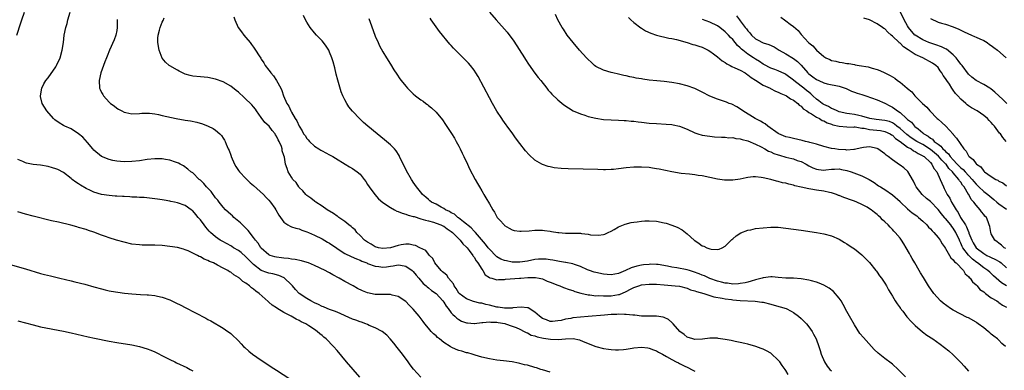
# Model space of a CAD drawing. Units: inches. Extents: x 2589000 to 2592000, y 1548000 to 1551000.
# Drawn here: x 2590427 to 2590686, y 1548591 to 1548683 of the extents above; entities that cross this region are included whole.
import ezdxf

# ---------------------------------------------------------------- set-up
doc = ezdxf.new("R2010")
doc.units = ezdxf.units.IN
doc.header["$MEASUREMENT"] = 0
doc.layers.add('LD25891548_10ft', color=113, linetype='Continuous')

msp = doc.modelspace()

# ---------------------------------------------------------------- linework, layer by layer
at = {"layer": 'LD25891548_10ft'}
for points, elevation in [([(2590426.77, 1548679), (2590427.82, 1548682.18), (2590428.08, 1548683), (2590428.74, 1548685)], 7220), ([(2590567, 1548590.22), (2590565, 1548590.84), (2590564.54, 1548591), (2590563.36, 1548591.36), (2590563, 1548591.46), (2590561, 1548592.06), (2590560.23, 1548592.23), (2590559, 1548592.58), (2590558.63, 1548592.63), (2590557, 1548592.96), (2590554.75, 1548593.25), (2590553, 1548593.44), (2590551, 1548593.77), (2590549, 1548594.23), (2590547.26, 1548594.74), (2590546.48, 1548595), (2590545.32, 1548595.32), (2590545, 1548595.38), (2590543.77, 1548595.77), (2590543, 1548595.96), (2590542.26, 1548596.26), (2590541, 1548596.83), (2590540.89, 1548596.89), (2590540.74, 1548597), (2590539, 1548598.07), (2590537.91, 1548599), (2590537.41, 1548599.41), (2590537, 1548599.81), (2590536.34, 1548600.34), (2590535.73, 1548601), (2590535, 1548601.84), (2590534.06, 1548603), (2590533.62, 1548603.62), (2590532.58, 1548605), (2590531, 1548606.85), (2590529.92, 1548607.92), (2590529, 1548608.87), (2590527, 1548610.17), (2590525.45, 1548610.55), (2590525, 1548610.68), (2590523, 1548610.72), (2590521, 1548610.73), (2590519, 1548611.12), (2590517.65, 1548611.65), (2590516.31, 1548612.31), (2590515.15, 1548613), (2590513, 1548614.14), (2590511.52, 1548615), (2590509.84, 1548615.84), (2590509, 1548616.37), (2590508.58, 1548616.58), (2590507.84, 1548617), (2590505, 1548618.32), (2590503.46, 1548619), (2590503.13, 1548619.13), (2590501.59, 1548619.59), (2590499.94, 1548619.94), (2590499, 1548620.03), (2590498.19, 1548620.19), (2590497, 1548620.27), (2590496.38, 1548620.38), (2590495, 1548620.54), (2590494.63, 1548620.63), (2590493.36, 1548621), (2590493, 1548621.15), (2590491, 1548622.88), (2590490.89, 1548623), (2590490.17, 1548624.17), (2590489.47, 1548625), (2590489, 1548625.69), (2590487.55, 1548627.55), (2590486.05, 1548629), (2590485.54, 1548629.54), (2590483.83, 1548631), (2590483.42, 1548631.42), (2590483, 1548631.75), (2590482.36, 1548632.36), (2590481.65, 1548633), (2590481, 1548633.65), (2590479.97, 1548635), (2590479.57, 1548635.57), (2590479, 1548636.16), (2590478.65, 1548636.65), (2590478.36, 1548637), (2590477.81, 1548637.81), (2590476.6, 1548639), (2590475.93, 1548639.93), (2590475, 1548640.75), (2590474.68, 1548641), (2590473, 1548642.68), (2590472.53, 1548643), (2590471.73, 1548643.73), (2590470.57, 1548644.57), (2590469.71, 1548645), (2590469.26, 1548645.26), (2590469, 1548645.37), (2590468.5, 1548645.5), (2590467, 1548646.05), (2590465.8, 1548646.2), (2590465, 1548646.38), (2590463.63, 1548646.37), (2590463, 1548646.41), (2590461, 1548646.2), (2590459, 1548645.9), (2590457, 1548645.67), (2590455, 1548645.61), (2590453, 1548645.77), (2590452, 1548646), (2590451, 1548646.2), (2590449, 1548646.99), (2590447, 1548648.65), (2590446.69, 1548649), (2590445.29, 1548650.7), (2590444.14, 1548652.14), (2590443, 1548653.01), (2590441, 1548654.27), (2590439.39, 1548655), (2590439, 1548655.2), (2590437.89, 1548655.89), (2590436.7, 1548656.7), (2590436.37, 1548657), (2590434.59, 1548659), (2590433.98, 1548659.98), (2590433.43, 1548661), (2590433, 1548662.83), (2590432.96, 1548663), (2590433.3, 1548665), (2590433.87, 1548666.14), (2590434.41, 1548667), (2590435, 1548667.75), (2590437, 1548670.62), (2590437.2, 1548671), (2590438.11, 1548673), (2590438.69, 1548675), (2590438.98, 1548677), (2590439.2, 1548679), (2590439.62, 1548681), (2590439.94, 1548682.06), (2590440.19, 1548683), (2590440.77, 1548685)], 7230), ([(2590551.06, 1548685), (2590552.76, 1548683), (2590555.71, 1548679.71), (2590557.41, 1548677.41), (2590560.27, 1548673), (2590560.53, 1548672.53), (2590561.32, 1548671.32), (2590562.97, 1548668.97), (2590563.82, 1548667.82), (2590564.51, 1548667), (2590566.14, 1548665), (2590566.5, 1548664.5), (2590567, 1548663.96), (2590567.44, 1548663.44), (2590569, 1548661.91), (2590570.6, 1548660.6), (2590571.79, 1548659.79), (2590573.07, 1548659.07), (2590575, 1548658.22), (2590576.13, 1548657.87), (2590577, 1548657.56), (2590579, 1548657.09), (2590581, 1548656.8), (2590583, 1548656.66), (2590585, 1548656.59), (2590586.48, 1548656.48), (2590587, 1548656.47), (2590588.32, 1548656.32), (2590589, 1548656.28), (2590590.13, 1548656.13), (2590591, 1548656.05), (2590593, 1548655.83), (2590595, 1548655.67), (2590597.54, 1548655.54), (2590599, 1548655.43), (2590599.38, 1548655.38), (2590601.04, 1548655.04), (2590603, 1548654.24), (2590605, 1548653.26), (2590605.79, 1548653), (2590607, 1548652.65), (2590609, 1548652.33), (2590610.21, 1548652.21), (2590612.08, 1548652.08), (2590613, 1548652.11), (2590613.97, 1548651.97), (2590615, 1548652), (2590615.78, 1548651.78), (2590617, 1548651.68), (2590617.5, 1548651.5), (2590619, 1548651.12), (2590621, 1548650.27), (2590622.47, 1548649.53), (2590623.44, 1548649), (2590624.43, 1548648.43), (2590625, 1548648.22), (2590625.84, 1548647.84), (2590627, 1548647.43), (2590627.34, 1548647.34), (2590629, 1548646.89), (2590630.53, 1548646.53), (2590631, 1548646.4), (2590631.99, 1548646.01), (2590633, 1548645.69), (2590634.3, 1548645), (2590635, 1548644.58), (2590636.06, 1548644.06), (2590637, 1548643.66), (2590637.58, 1548643.58), (2590639, 1548643.46), (2590639.52, 1548643.52), (2590641, 1548643.72), (2590641.73, 1548643.73), (2590643, 1548643.78), (2590643.63, 1548643.63), (2590645, 1548643.37), (2590646.18, 1548643), (2590647.56, 1548642.44), (2590649, 1548641.9), (2590650.88, 1548641), (2590652.17, 1548640.17), (2590653.32, 1548639.32), (2590653.83, 1548639), (2590654.59, 1548638.59), (2590655, 1548638.33), (2590657, 1548636.97), (2590659, 1548635.14), (2590659.12, 1548635), (2590661, 1548633.22), (2590662.2, 1548632.2), (2590663.38, 1548631.38), (2590663.89, 1548631), (2590665, 1548630.02), (2590666.01, 1548629), (2590666.46, 1548628.46), (2590667, 1548627.98), (2590667.44, 1548627.44), (2590667.89, 1548627), (2590669, 1548625.69), (2590669.54, 1548625), (2590670.07, 1548624.07), (2590670.86, 1548623), (2590670.9, 1548622.9), (2590671, 1548622.78), (2590672.05, 1548621), (2590672.37, 1548620.37), (2590673, 1548619.86), (2590673.32, 1548619.32), (2590673.76, 1548619), (2590675.69, 1548617), (2590676.17, 1548616.17), (2590677, 1548615.47), (2590677.19, 1548615.19), (2590677.41, 1548615), (2590678.02, 1548614.02), (2590679, 1548613.28), (2590679.27, 1548613), (2590680.01, 1548612.01), (2590681, 1548611.38), (2590681.19, 1548611.19), (2590681.51, 1548611), (2590683, 1548609.84), (2590684.47, 1548609), (2590684.77, 1548608.77), (2590685, 1548608.63), (2590685.92, 1548607.92), (2590687, 1548607.36)], 7300), ([(2590687, 1548613.02), (2590685.73, 1548613.73), (2590685, 1548614.41), (2590684.26, 1548615), (2590683.6, 1548615.6), (2590683, 1548616.2), (2590682.58, 1548616.58), (2590682.11, 1548617), (2590681, 1548617.71), (2590679.42, 1548619), (2590679.16, 1548619.16), (2590678.02, 1548620.02), (2590677.03, 1548621.03), (2590675.5, 1548623), (2590675.33, 1548623.33), (2590675, 1548624.18), (2590674.72, 1548624.72), (2590674.61, 1548625), (2590673.71, 1548627), (2590673, 1548628.18), (2590672.62, 1548628.62), (2590672.35, 1548629), (2590671, 1548630.66), (2590670.83, 1548630.83), (2590670.7, 1548631), (2590669.89, 1548631.89), (2590669, 1548633.05), (2590667, 1548635.16), (2590665.98, 1548635.98), (2590664.79, 1548637), (2590663.25, 1548639), (2590663, 1548639.55), (2590662.57, 1548640.57), (2590661.07, 1548643.07), (2590660.04, 1548644.04), (2590659, 1548644.73), (2590658.85, 1548644.85), (2590657, 1548646.12), (2590655.92, 1548647), (2590655.4, 1548647.4), (2590655, 1548647.76), (2590653.16, 1548649), (2590653, 1548649.09), (2590651, 1548649.56), (2590649.36, 1548649.36), (2590649, 1548649.33), (2590647.76, 1548649), (2590647, 1548648.84), (2590646.86, 1548648.86), (2590645, 1548648.69), (2590644.74, 1548648.74), (2590642.85, 1548648.85), (2590641.84, 1548649), (2590641, 1548649.15), (2590639, 1548649.65), (2590637, 1548650.26), (2590635.27, 1548650.73), (2590635, 1548650.82), (2590634.15, 1548651), (2590633.23, 1548651.23), (2590631, 1548651.73), (2590629.98, 1548651.98), (2590629, 1548652.24), (2590627.12, 1548653), (2590627, 1548653.06), (2590624.28, 1548655), (2590623.58, 1548655.58), (2590623, 1548655.91), (2590622.32, 1548656.32), (2590620.93, 1548657), (2590617.67, 1548659), (2590617.3, 1548659.3), (2590616.11, 1548660.11), (2590614.77, 1548660.77), (2590614.1, 1548661), (2590613.33, 1548661.33), (2590612.36, 1548661.64), (2590611, 1548662.13), (2590609, 1548662.92), (2590607, 1548663.97), (2590605, 1548664.94), (2590603, 1548665.65), (2590601, 1548666.14), (2590599, 1548666.53), (2590597, 1548666.79), (2590595.06, 1548666.94), (2590593, 1548667.15), (2590591.37, 1548667.37), (2590591, 1548667.45), (2590589.65, 1548667.65), (2590589, 1548667.82), (2590587.97, 1548667.97), (2590587, 1548668.22), (2590586.33, 1548668.33), (2590585, 1548668.65), (2590583.48, 1548669), (2590583, 1548669.12), (2590581, 1548669.74), (2590579, 1548670.75), (2590578.68, 1548671), (2590577.82, 1548671.82), (2590577, 1548672.54), (2590576.55, 1548673), (2590574.67, 1548675), (2590573.01, 1548677), (2590571.5, 1548679), (2590570.52, 1548680.52), (2590570.18, 1548681), (2590569.03, 1548683), (2590568.39, 1548684.39)], 7310), ([(2590687.08, 1548661), (2590686.06, 1548662.06), (2590684.95, 1548663), (2590683.97, 1548663.97), (2590682.85, 1548664.85), (2590682.58, 1548665), (2590681, 1548666.01), (2590679, 1548666.99), (2590677.89, 1548667.89), (2590677, 1548668.66), (2590675.31, 1548671), (2590675.17, 1548671.17), (2590675, 1548671.33), (2590674.31, 1548672.31), (2590673.76, 1548673), (2590673, 1548673.74), (2590671.23, 1548675.23), (2590671, 1548675.33), (2590669.9, 1548675.9), (2590668.42, 1548676.42), (2590666.6, 1548677), (2590665, 1548677.69), (2590663, 1548678.92), (2590662.91, 1548679), (2590661.22, 1548681), (2590661, 1548681.38), (2590660.12, 1548683), (2590659.16, 1548685)], 7370), ([(2590453.09, 1548683.09), (2590453.12, 1548681), (2590453, 1548680.22), (2590452.78, 1548679), (2590452.31, 1548677.69), (2590451.12, 1548675), (2590450.53, 1548673.47), (2590450.33, 1548673), (2590449.91, 1548671.91), (2590448.87, 1548669), (2590448.36, 1548667), (2590448.46, 1548665), (2590448.66, 1548664.66), (2590449, 1548663.91), (2590449.37, 1548663.37), (2590449.52, 1548663), (2590451, 1548661.35), (2590451.35, 1548661), (2590452.35, 1548660.35), (2590453, 1548659.74), (2590453.52, 1548659.52), (2590454.31, 1548659), (2590455, 1548658.67), (2590455.43, 1548658.57), (2590457, 1548658.29), (2590459, 1548658.36), (2590459.59, 1548658.41), (2590461, 1548658.43), (2590461.61, 1548658.39), (2590463, 1548658.22), (2590463.96, 1548658.04), (2590465, 1548657.82), (2590468.68, 1548657), (2590471, 1548656.61), (2590472.4, 1548656.4), (2590474.05, 1548656.05), (2590475.6, 1548655.6), (2590477.04, 1548655.04), (2590478.38, 1548654.38), (2590479, 1548653.94), (2590480.11, 1548653), (2590480.56, 1548652.56), (2590481, 1548651.84), (2590481.35, 1548651.35), (2590481.49, 1548651), (2590481.77, 1548650.23), (2590482.34, 1548649), (2590482.58, 1548648.58), (2590483, 1548647.37), (2590483.11, 1548647.11), (2590483.13, 1548647), (2590484.02, 1548645), (2590484.36, 1548644.36), (2590485, 1548643.37), (2590485.26, 1548643), (2590487, 1548641.2), (2590488.13, 1548640.13), (2590489, 1548639.43), (2590491.65, 1548637), (2590492.27, 1548636.27), (2590493, 1548635.53), (2590493.47, 1548635), (2590494.6, 1548633.4), (2590494.87, 1548633), (2590495.62, 1548631.62), (2590496.1, 1548631), (2590497, 1548629.76), (2590498.03, 1548629), (2590498.65, 1548628.65), (2590499, 1548628.55), (2590500.12, 1548628.12), (2590501, 1548627.96), (2590501.65, 1548627.65), (2590503, 1548627.22), (2590503.43, 1548627), (2590505, 1548626.33), (2590507, 1548625.34), (2590508.46, 1548624.46), (2590509, 1548624.17), (2590510.89, 1548622.89), (2590511.5, 1548622.5), (2590513, 1548621.52), (2590514.68, 1548620.68), (2590516.08, 1548620.08), (2590517, 1548619.75), (2590517.5, 1548619.5), (2590518.78, 1548619), (2590519, 1548618.89), (2590521, 1548618.13), (2590521.94, 1548618.06), (2590523, 1548617.93), (2590523.98, 1548618.02), (2590525, 1548618.19), (2590525.75, 1548618.25), (2590527, 1548618.52), (2590527.61, 1548618.39), (2590529, 1548618.17), (2590530.67, 1548617), (2590531, 1548616.72), (2590531.75, 1548615.75), (2590532.44, 1548615), (2590533.62, 1548613.62), (2590534.38, 1548613), (2590534.68, 1548612.68), (2590535, 1548612.43), (2590535.78, 1548611.78), (2590537, 1548610.98), (2590538.78, 1548609), (2590539, 1548608.71), (2590539.62, 1548607.62), (2590540.17, 1548607), (2590541, 1548605.89), (2590541.4, 1548605.4), (2590541.96, 1548605), (2590542.46, 1548604.46), (2590543, 1548604.09), (2590543.71, 1548603.71), (2590545, 1548603.26), (2590545.23, 1548603.23), (2590547, 1548603.11), (2590547.11, 1548603.11), (2590549, 1548603.3), (2590549.29, 1548603.29), (2590551, 1548603.47), (2590551.41, 1548603.41), (2590553, 1548603.39), (2590553.32, 1548603.32), (2590555.05, 1548603.05), (2590555.23, 1548603), (2590557, 1548602.37), (2590558.02, 1548601.98), (2590559, 1548601.57), (2590560.18, 1548601), (2590560.7, 1548600.7), (2590561, 1548600.61), (2590562.03, 1548600.03), (2590563, 1548599.78), (2590563.55, 1548599.55), (2590565.2, 1548599.2), (2590567.09, 1548598.91), (2590569.14, 1548598.86), (2590571.07, 1548599.07), (2590573.08, 1548599.08), (2590574.73, 1548598.73), (2590575.7, 1548598.3), (2590579, 1548597.02), (2590581, 1548596.53), (2590582.3, 1548596.3), (2590583, 1548596.23), (2590584.16, 1548596.16), (2590585, 1548596.13), (2590586.25, 1548596.25), (2590587, 1548596.3), (2590588.6, 1548596.6), (2590589, 1548596.66), (2590591, 1548596.85), (2590592.65, 1548596.65), (2590593, 1548596.6), (2590594.16, 1548596.16), (2590595, 1548595.83), (2590595.5, 1548595.5), (2590596.51, 1548595), (2590597.58, 1548594.42), (2590599, 1548593.57), (2590600.16, 1548593), (2590600.71, 1548592.71), (2590601, 1548592.58), (2590602.03, 1548592.03), (2590603.4, 1548591.4), (2590604.2, 1548591), (2590605, 1548590.56)], 7240), ([(2590629.61, 1548589.61), (2590629, 1548590.74), (2590628.83, 1548591), (2590628.02, 1548592.02), (2590627.36, 1548593), (2590627, 1548593.45), (2590625.15, 1548595.15), (2590625, 1548595.26), (2590623.89, 1548595.89), (2590623, 1548596.32), (2590622.52, 1548596.52), (2590621.05, 1548597.05), (2590619, 1548597.6), (2590618.23, 1548597.77), (2590617, 1548598.05), (2590615.68, 1548598.32), (2590614.58, 1548598.58), (2590613, 1548598.88), (2590611.16, 1548599.16), (2590611, 1548599.18), (2590609, 1548599.21), (2590607.03, 1548598.97), (2590605, 1548598.88), (2590604.49, 1548599), (2590603, 1548599.5), (2590602.2, 1548600.2), (2590601.09, 1548601), (2590599.34, 1548603), (2590599.19, 1548603.19), (2590599, 1548603.34), (2590598.11, 1548604.11), (2590597, 1548604.61), (2590596.72, 1548604.72), (2590594.99, 1548604.99), (2590591, 1548605.01), (2590589.23, 1548605.23), (2590588.77, 1548605.23), (2590587, 1548605.47), (2590586.58, 1548605.42), (2590585, 1548605.51), (2590584.55, 1548605.45), (2590583, 1548605.41), (2590581.28, 1548605.28), (2590577, 1548604.87), (2590575, 1548604.72), (2590573, 1548604.52), (2590572.4, 1548604.4), (2590571, 1548604.17), (2590569.87, 1548603.87), (2590569, 1548603.74), (2590567.61, 1548603.61), (2590567, 1548603.63), (2590565.99, 1548603.99), (2590565, 1548604.39), (2590564.16, 1548605), (2590563, 1548606.03), (2590561.17, 1548607.17), (2590561, 1548607.21), (2590559.4, 1548607.4), (2590557.17, 1548607.17), (2590557, 1548607.13), (2590555.11, 1548607.11), (2590555, 1548607.1), (2590553.36, 1548607.36), (2590553, 1548607.38), (2590551, 1548607.86), (2590550.05, 1548608.05), (2590549, 1548608.39), (2590548.46, 1548608.46), (2590546.87, 1548608.87), (2590545, 1548609.53), (2590543.07, 1548611), (2590543, 1548611.09), (2590542.28, 1548612.28), (2590541.74, 1548613), (2590541.54, 1548613.54), (2590540.26, 1548615), (2590539.79, 1548615.79), (2590539, 1548616.41), (2590538.71, 1548616.71), (2590538.31, 1548617), (2590536.71, 1548619), (2590536.18, 1548620.18), (2590535.3, 1548621), (2590535, 1548621.32), (2590534.28, 1548622.28), (2590532.74, 1548623), (2590531.61, 1548623.61), (2590531, 1548623.69), (2590529.94, 1548623.94), (2590529, 1548623.92), (2590527.77, 1548623.77), (2590527, 1548623.63), (2590525, 1548622.99), (2590523, 1548622.77), (2590521.83, 1548623), (2590521, 1548623.25), (2590519.94, 1548623.94), (2590519, 1548624.45), (2590518.19, 1548625), (2590517, 1548626.21), (2590516.17, 1548627), (2590515.68, 1548627.68), (2590515, 1548628.23), (2590514.62, 1548628.62), (2590514.07, 1548629), (2590513, 1548629.9), (2590511.41, 1548631), (2590511.19, 1548631.19), (2590511, 1548631.29), (2590510.05, 1548632.05), (2590509, 1548632.59), (2590508.76, 1548632.76), (2590508.36, 1548633), (2590507, 1548633.92), (2590505.33, 1548635), (2590505.15, 1548635.15), (2590505, 1548635.24), (2590504.06, 1548636.06), (2590503, 1548636.76), (2590502.71, 1548637), (2590501.95, 1548637.95), (2590501, 1548638.85), (2590500.87, 1548639), (2590500.16, 1548640.16), (2590499.35, 1548641), (2590499, 1548641.59), (2590498.1, 1548643), (2590497.83, 1548643.83), (2590497.43, 1548645), (2590497.14, 1548646.86), (2590497.09, 1548647), (2590497.05, 1548647.05), (2590497, 1548647.29), (2590496.54, 1548648.54), (2590496.52, 1548649), (2590496.32, 1548649.68), (2590495.72, 1548651), (2590495.43, 1548651.43), (2590495, 1548652.4), (2590494.76, 1548652.76), (2590494.67, 1548653), (2590493.88, 1548653.88), (2590493.08, 1548655), (2590491.98, 1548655.98), (2590491, 1548657.27), (2590489.78, 1548659), (2590489.49, 1548659.49), (2590489, 1548660.12), (2590488.58, 1548660.58), (2590488.19, 1548661), (2590487, 1548662.14), (2590486.52, 1548662.52), (2590485, 1548663.95), (2590484.4, 1548664.4), (2590483, 1548665.53), (2590481, 1548666.66), (2590479, 1548667.41), (2590477, 1548667.8), (2590475, 1548667.97), (2590473, 1548668.19), (2590472.35, 1548668.35), (2590471, 1548668.73), (2590470.8, 1548668.8), (2590470.35, 1548669), (2590469.46, 1548669.46), (2590469, 1548669.72), (2590467, 1548670.88), (2590466.82, 1548671), (2590465.83, 1548671.83), (2590464.93, 1548672.93), (2590464.15, 1548675), (2590463.86, 1548677), (2590463.86, 1548678.14), (2590463.93, 1548679), (2590464.28, 1548680.28), (2590464.42, 1548681), (2590465, 1548682.34), (2590465.21, 1548682.79), (2590465.52, 1548683.52)], 7250), ([(2590483.82, 1548683.82), (2590484.04, 1548683), (2590484.98, 1548680.98), (2590485.8, 1548679.8), (2590486.41, 1548679), (2590487, 1548678.31), (2590488.07, 1548677), (2590488.48, 1548676.48), (2590489, 1548675.76), (2590489.54, 1548675), (2590490.45, 1548673.55), (2590490.89, 1548672.89), (2590491, 1548672.68), (2590491.66, 1548671.66), (2590492.06, 1548671), (2590493, 1548669.71), (2590493.32, 1548669.32), (2590493.56, 1548669), (2590494.27, 1548668.27), (2590495.05, 1548667.05), (2590496.14, 1548665), (2590496.42, 1548664.42), (2590496.9, 1548663), (2590497.78, 1548661), (2590498.27, 1548660.27), (2590498.82, 1548659), (2590499, 1548658.71), (2590499.94, 1548657), (2590500.41, 1548656.41), (2590500.96, 1548655), (2590501.81, 1548653.81), (2590502.16, 1548653), (2590502.53, 1548652.53), (2590503, 1548651.78), (2590503.38, 1548651.38), (2590503.67, 1548651), (2590505, 1548649.75), (2590506.18, 1548649), (2590506.7, 1548648.7), (2590507, 1548648.49), (2590508.01, 1548648.01), (2590509, 1548647.48), (2590509.82, 1548647), (2590510.53, 1548646.54), (2590513.11, 1548645), (2590514.26, 1548644.26), (2590515, 1548643.84), (2590516.27, 1548643), (2590517, 1548642.35), (2590518.1, 1548641), (2590518.48, 1548640.48), (2590519, 1548639.69), (2590519.36, 1548639), (2590520.87, 1548637), (2590521.89, 1548635.89), (2590523, 1548634.93), (2590525, 1548633.56), (2590526.09, 1548633), (2590526.66, 1548632.66), (2590527, 1548632.58), (2590528.07, 1548632.07), (2590529, 1548631.87), (2590529.61, 1548631.61), (2590531, 1548631.26), (2590531.19, 1548631.19), (2590533, 1548630.63), (2590534.23, 1548630.23), (2590535, 1548630.06), (2590536.29, 1548629.71), (2590537, 1548629.5), (2590538.28, 1548629), (2590538.75, 1548628.75), (2590539, 1548628.65), (2590539.95, 1548627.95), (2590541, 1548627.25), (2590541.3, 1548627), (2590543.36, 1548625), (2590544.07, 1548624.07), (2590545, 1548623.17), (2590545.15, 1548623), (2590545.72, 1548622.28), (2590546.7, 1548621), (2590546.79, 1548620.79), (2590547, 1548620.54), (2590547.54, 1548619.54), (2590548.01, 1548619), (2590549, 1548617.36), (2590549.31, 1548617), (2590549.89, 1548615.89), (2590551, 1548615.2), (2590551.11, 1548615.12), (2590551.7, 1548615), (2590553, 1548614.52), (2590553.38, 1548614.62), (2590555, 1548614.64), (2590555.26, 1548614.74), (2590558.97, 1548614.97), (2590559.24, 1548615), (2590561.14, 1548615.14), (2590563, 1548615.19), (2590563.17, 1548615.17), (2590564.13, 1548615), (2590565, 1548614.79), (2590566.22, 1548614.22), (2590567, 1548613.97), (2590569, 1548613.18), (2590569.53, 1548613), (2590570.54, 1548612.54), (2590572.02, 1548612.02), (2590573, 1548611.73), (2590573.52, 1548611.52), (2590575.07, 1548611.07), (2590577, 1548610.59), (2590577.41, 1548610.59), (2590579, 1548610.38), (2590579.59, 1548610.41), (2590581, 1548610.33), (2590581.63, 1548610.37), (2590583, 1548610.36), (2590585, 1548610.67), (2590585.27, 1548610.73), (2590587, 1548611.48), (2590588.09, 1548612.09), (2590589, 1548612.56), (2590590.28, 1548613), (2590591, 1548613.21), (2590593, 1548613.42), (2590595, 1548613.44), (2590597, 1548613.27), (2590599.87, 1548613), (2590601, 1548612.85), (2590603, 1548612.35), (2590603.94, 1548611.94), (2590605, 1548611.67), (2590605.46, 1548611.46), (2590607.45, 1548611), (2590609, 1548610.48), (2590610.08, 1548610.08), (2590612.26, 1548609.74), (2590613, 1548609.54), (2590614.65, 1548609.35), (2590615, 1548609.29), (2590617, 1548609.12), (2590620.91, 1548608.91), (2590622.7, 1548608.7), (2590623, 1548608.65), (2590625, 1548608.19), (2590625.91, 1548607.91), (2590627.49, 1548607.49), (2590629.02, 1548607.02), (2590630.34, 1548606.34), (2590631, 1548605.95), (2590632.33, 1548605), (2590633, 1548604.38), (2590634.39, 1548603), (2590635, 1548602.23), (2590635.87, 1548601), (2590636.28, 1548600.28), (2590636.95, 1548599), (2590637.66, 1548597), (2590637.97, 1548595.97), (2590638.29, 1548595), (2590639.14, 1548593), (2590639.86, 1548591.86), (2590640.55, 1548591), (2590641, 1548590.58)], 7260), ([(2590660.43, 1548589), (2590658.49, 1548591), (2590657, 1548592.34), (2590656.63, 1548592.63), (2590655, 1548593.83), (2590653.22, 1548595.22), (2590652.22, 1548596.22), (2590651.49, 1548597), (2590649.36, 1548599.36), (2590648.46, 1548600.46), (2590647, 1548602.72), (2590645.68, 1548605), (2590645, 1548606.22), (2590644.06, 1548608.06), (2590643.5, 1548609), (2590643, 1548609.71), (2590641.48, 1548611.48), (2590640.36, 1548612.36), (2590639, 1548613.17), (2590637.72, 1548613.71), (2590637, 1548613.96), (2590635.72, 1548614.28), (2590635, 1548614.48), (2590633, 1548614.83), (2590630.99, 1548614.99), (2590629, 1548615.03), (2590627, 1548615.18), (2590625.34, 1548615.34), (2590625, 1548615.34), (2590623, 1548615.11), (2590622.73, 1548615), (2590621, 1548614.57), (2590619.82, 1548614.18), (2590619, 1548613.99), (2590618.24, 1548613.76), (2590617, 1548613.57), (2590616.51, 1548613.49), (2590615, 1548613.46), (2590613.67, 1548613.67), (2590613, 1548613.7), (2590612.08, 1548613.92), (2590611, 1548614.22), (2590609, 1548614.91), (2590608.77, 1548615), (2590607.58, 1548615.58), (2590607, 1548615.81), (2590606.18, 1548616.18), (2590604.71, 1548616.71), (2590603.62, 1548617), (2590603, 1548617.2), (2590600.32, 1548617.68), (2590599, 1548617.86), (2590597.87, 1548618.13), (2590595.44, 1548618.56), (2590595, 1548618.62), (2590593.35, 1548618.65), (2590593, 1548618.64), (2590591.52, 1548618.48), (2590591, 1548618.4), (2590589.82, 1548618.18), (2590588.27, 1548617.73), (2590586.8, 1548617), (2590585, 1548616.23), (2590584.03, 1548616.03), (2590583, 1548615.84), (2590581.95, 1548615.95), (2590581, 1548616.03), (2590579, 1548616.46), (2590578.6, 1548616.6), (2590577.3, 1548617), (2590576.8, 1548617.2), (2590575, 1548618.05), (2590573.42, 1548618.58), (2590573, 1548618.75), (2590571.11, 1548619.11), (2590571, 1548619.12), (2590569.41, 1548619.41), (2590569, 1548619.43), (2590567.73, 1548619.73), (2590567, 1548619.8), (2590565.98, 1548619.98), (2590565, 1548620.01), (2590563.97, 1548619.97), (2590563, 1548619.87), (2590561, 1548619.48), (2590559, 1548619.2), (2590557, 1548619.25), (2590555.52, 1548619.52), (2590555, 1548619.64), (2590554.01, 1548620.01), (2590553, 1548620.59), (2590552.76, 1548620.76), (2590551, 1548622.65), (2590550.72, 1548623), (2590549.99, 1548623.99), (2590547.36, 1548627), (2590547.21, 1548627.21), (2590547, 1548627.38), (2590546.22, 1548628.22), (2590544.17, 1548629.83), (2590542.88, 1548630.88), (2590542.68, 1548631), (2590541.81, 1548631.81), (2590541, 1548632.23), (2590540.54, 1548632.54), (2590539.45, 1548633), (2590539, 1548633.32), (2590538.3, 1548633.7), (2590537, 1548634.44), (2590535.79, 1548635), (2590535.39, 1548635.39), (2590535, 1548635.71), (2590534.33, 1548636.33), (2590533.4, 1548637), (2590533.24, 1548637.24), (2590531.85, 1548639), (2590531, 1548640.3), (2590530.74, 1548640.73), (2590530.55, 1548641), (2590529.24, 1548643.24), (2590527.4, 1548647), (2590527.25, 1548647.25), (2590526.47, 1548648.47), (2590526.02, 1548649), (2590525, 1548650.05), (2590523.96, 1548651), (2590523.45, 1548651.45), (2590521.51, 1548653), (2590519.09, 1548655), (2590517.95, 1548655.95), (2590516.91, 1548656.91), (2590515, 1548658.91), (2590514.09, 1548660.09), (2590513.52, 1548661), (2590513, 1548661.95), (2590512.5, 1548663), (2590512.05, 1548664.05), (2590511.12, 1548667.12), (2590510.7, 1548668.7), (2590510.33, 1548670.33), (2590509.94, 1548671.94), (2590509.62, 1548673), (2590509, 1548674.52), (2590508.77, 1548675), (2590508.09, 1548676.09), (2590507.38, 1548677), (2590507, 1548677.43), (2590505.54, 1548679), (2590505, 1548679.61), (2590503.89, 1548681), (2590503, 1548682.4), (2590502.64, 1548683), (2590502.11, 1548684.11)], 7270), ([(2590519.34, 1548683.34), (2590519.66, 1548682.34), (2590520.87, 1548679), (2590521, 1548678.65), (2590521.74, 1548677), (2590522.14, 1548676.14), (2590523, 1548674.56), (2590523.94, 1548673), (2590525, 1548671.29), (2590525.86, 1548669.86), (2590526.65, 1548668.65), (2590527.48, 1548667.48), (2590527.84, 1548667), (2590529, 1548665.55), (2590529.5, 1548665), (2590530.23, 1548664.23), (2590531, 1548663.5), (2590531.61, 1548663), (2590533, 1548661.95), (2590533.57, 1548661.57), (2590534.3, 1548661), (2590534.71, 1548660.71), (2590535, 1548660.47), (2590535.83, 1548659.83), (2590537, 1548658.67), (2590538.66, 1548656.66), (2590539.48, 1548655.48), (2590541.08, 1548653.08), (2590541.83, 1548651.83), (2590542.31, 1548651), (2590543, 1548649.73), (2590543.36, 1548649), (2590543.86, 1548647.86), (2590544.31, 1548647), (2590545.26, 1548645), (2590545.8, 1548643.8), (2590547.28, 1548641), (2590547.91, 1548639.91), (2590548.41, 1548639), (2590549, 1548637.99), (2590549.38, 1548637.38), (2590549.58, 1548637), (2590550.12, 1548636.12), (2590551, 1548634.52), (2590551.9, 1548633), (2590552.35, 1548632.35), (2590553, 1548631.12), (2590553.09, 1548631), (2590553.73, 1548630.27), (2590554.86, 1548629), (2590555, 1548628.86), (2590556.18, 1548628.18), (2590557, 1548627.72), (2590557.57, 1548627.57), (2590559, 1548627.34), (2590559.33, 1548627.33), (2590561.45, 1548627.45), (2590563, 1548627.63), (2590563.6, 1548627.6), (2590565, 1548627.65), (2590565.55, 1548627.55), (2590567, 1548627.39), (2590567.32, 1548627.32), (2590569, 1548627.03), (2590569.29, 1548627), (2590571, 1548626.88), (2590573, 1548626.87), (2590575, 1548626.8), (2590575.26, 1548626.74), (2590577, 1548626.56), (2590577.57, 1548626.44), (2590579.7, 1548626.3), (2590581, 1548626.51), (2590581.39, 1548626.61), (2590582.27, 1548627), (2590583, 1548627.38), (2590583.85, 1548627.85), (2590585, 1548628.53), (2590586.75, 1548629.25), (2590588.34, 1548629.66), (2590589, 1548629.77), (2590589.86, 1548629.86), (2590591, 1548630.03), (2590591.92, 1548630.08), (2590593, 1548630.12), (2590595, 1548629.98), (2590597, 1548629.6), (2590597.47, 1548629.47), (2590598.99, 1548628.99), (2590600.41, 1548628.42), (2590601.7, 1548627.7), (2590603, 1548626.69), (2590604.83, 1548625), (2590605, 1548624.87), (2590606.15, 1548624.15), (2590607, 1548623.54), (2590607.41, 1548623.41), (2590608.23, 1548623), (2590609, 1548622.72), (2590609.38, 1548622.62), (2590611, 1548622.51), (2590611.41, 1548622.59), (2590612.19, 1548623), (2590613, 1548623.46), (2590614.78, 1548625.22), (2590615, 1548625.39), (2590615.87, 1548626.13), (2590617.1, 1548626.9), (2590619, 1548627.61), (2590619.76, 1548627.76), (2590621, 1548628.03), (2590623, 1548628.28), (2590625, 1548628.42), (2590627, 1548628.39), (2590629, 1548628.2), (2590631, 1548627.91), (2590633, 1548627.6), (2590637, 1548627.02), (2590639, 1548626.68), (2590641, 1548626.13), (2590643, 1548625.25), (2590644.4, 1548624.4), (2590645, 1548624.07), (2590645.63, 1548623.63), (2590646.61, 1548623), (2590647, 1548622.71), (2590649, 1548621.15), (2590649.17, 1548621), (2590650.05, 1548620.05), (2590651, 1548619.11), (2590652.68, 1548617), (2590652.81, 1548616.81), (2590653, 1548616.58), (2590653.62, 1548615.62), (2590654.14, 1548615), (2590654.45, 1548614.45), (2590655, 1548613.7), (2590655.42, 1548613), (2590655.95, 1548611.95), (2590656.57, 1548611), (2590657, 1548610.3), (2590657.74, 1548609), (2590658.21, 1548608.21), (2590659, 1548607.19), (2590659.07, 1548607.07), (2590659.7, 1548606.3), (2590660.83, 1548604.83), (2590661, 1548604.66), (2590661.73, 1548603.73), (2590662.57, 1548603), (2590663, 1548602.57), (2590664.91, 1548600.91), (2590666.02, 1548600.02), (2590667.6, 1548599), (2590669.6, 1548597.6), (2590670.73, 1548596.73), (2590671.83, 1548595.83), (2590673, 1548594.78), (2590675, 1548592.79), (2590675.87, 1548591.87), (2590677, 1548590.5)], 7280), ([(2590686.71, 1548597), (2590685.81, 1548597.81), (2590685, 1548598.69), (2590684.67, 1548599), (2590683.69, 1548599.69), (2590683, 1548600.29), (2590682.58, 1548600.58), (2590682.17, 1548601), (2590681, 1548601.92), (2590679.58, 1548603), (2590679.24, 1548603.24), (2590679, 1548603.38), (2590677, 1548604.52), (2590676.67, 1548604.67), (2590673, 1548606.55), (2590672.24, 1548607), (2590670.39, 1548608.39), (2590669.67, 1548609), (2590667.91, 1548611), (2590666.53, 1548613), (2590665.14, 1548615.14), (2590664.41, 1548616.41), (2590664.04, 1548617), (2590662.93, 1548619), (2590662.18, 1548620.18), (2590661.79, 1548621), (2590661.48, 1548621.48), (2590660.65, 1548623), (2590660, 1548624), (2590659.38, 1548625), (2590659, 1548625.5), (2590657.75, 1548627), (2590657.37, 1548627.37), (2590657, 1548627.8), (2590656.38, 1548628.38), (2590655.86, 1548629), (2590655, 1548629.83), (2590654.37, 1548630.37), (2590653.86, 1548631), (2590653.37, 1548631.37), (2590653, 1548631.73), (2590652.25, 1548632.25), (2590651.44, 1548633), (2590651, 1548633.28), (2590650.35, 1548633.65), (2590649, 1548634.36), (2590647.67, 1548635), (2590647, 1548635.27), (2590645.69, 1548635.69), (2590645, 1548635.96), (2590644.22, 1548636.22), (2590643, 1548636.73), (2590642.8, 1548636.8), (2590642.31, 1548637), (2590641, 1548637.44), (2590640.47, 1548637.53), (2590639, 1548637.86), (2590637, 1548638.16), (2590635.56, 1548638.44), (2590635, 1548638.5), (2590633.03, 1548638.97), (2590631.33, 1548639.33), (2590631, 1548639.47), (2590629.73, 1548639.73), (2590629, 1548639.97), (2590628.13, 1548640.13), (2590627, 1548640.44), (2590626.53, 1548640.53), (2590625, 1548640.94), (2590623, 1548641.42), (2590622.48, 1548641.52), (2590621, 1548641.68), (2590620.34, 1548641.66), (2590619, 1548641.51), (2590618.56, 1548641.44), (2590617, 1548641.09), (2590615, 1548640.82), (2590614.81, 1548640.81), (2590612.83, 1548640.83), (2590611, 1548641.07), (2590609, 1548641.47), (2590607, 1548641.89), (2590605.95, 1548642.05), (2590605, 1548642.2), (2590603.67, 1548642.33), (2590601.41, 1548642.59), (2590599.03, 1548642.97), (2590595.66, 1548643.66), (2590595, 1548643.8), (2590593.95, 1548643.95), (2590593, 1548644.11), (2590591, 1548644.25), (2590589, 1548644.2), (2590587, 1548644), (2590585, 1548643.75), (2590583.62, 1548643.62), (2590583, 1548643.58), (2590581.54, 1548643.54), (2590581, 1548643.54), (2590579.57, 1548643.57), (2590575.69, 1548643.69), (2590571.77, 1548643.77), (2590569.86, 1548643.86), (2590568.07, 1548644.07), (2590567, 1548644.28), (2590566.43, 1548644.43), (2590565, 1548644.91), (2590564.81, 1548645), (2590563, 1548646.1), (2590561.45, 1548647.45), (2590560.53, 1548648.53), (2590559, 1548650.46), (2590557.91, 1548651.91), (2590557.15, 1548653), (2590555.69, 1548655), (2590555.39, 1548655.39), (2590554.55, 1548656.55), (2590554.27, 1548657), (2590553, 1548658.92), (2590551.79, 1548661), (2590551, 1548662.43), (2590548.06, 1548668.06), (2590547.49, 1548669), (2590547, 1548669.75), (2590546.03, 1548671), (2590545.55, 1548671.55), (2590545, 1548672.14), (2590542.11, 1548675), (2590541.56, 1548675.56), (2590541, 1548676.22), (2590540.62, 1548676.62), (2590537.88, 1548679.88), (2590537, 1548681.11), (2590535.69, 1548683), (2590535.42, 1548683.42)], 7290), ([(2590587.58, 1548683.58), (2590588.19, 1548683), (2590589, 1548682.32), (2590590.85, 1548680.85), (2590591, 1548680.77), (2590592.07, 1548680.07), (2590593.44, 1548679.44), (2590595, 1548678.92), (2590598.17, 1548678.17), (2590599, 1548678.05), (2590600.21, 1548677.79), (2590602.99, 1548677.01), (2590604.51, 1548676.51), (2590605, 1548676.4), (2590606.05, 1548676.05), (2590607, 1548675.76), (2590608.52, 1548675), (2590609, 1548674.74), (2590609.98, 1548674.02), (2590611, 1548673.23), (2590612.2, 1548672.2), (2590613, 1548671.76), (2590613.45, 1548671.45), (2590614.34, 1548671), (2590614.74, 1548670.74), (2590615.6, 1548670.4), (2590617, 1548669.73), (2590618.28, 1548669), (2590618.7, 1548668.7), (2590619, 1548668.56), (2590619.84, 1548667.84), (2590621, 1548667.12), (2590623, 1548665.83), (2590624.81, 1548665), (2590624.92, 1548664.92), (2590626.25, 1548664.25), (2590627, 1548663.96), (2590627.62, 1548663.62), (2590629, 1548663.1), (2590629.18, 1548663), (2590630.19, 1548662.19), (2590631, 1548661.82), (2590632.14, 1548661), (2590632.52, 1548660.52), (2590633, 1548660.25), (2590633.55, 1548659.55), (2590634.51, 1548659), (2590635, 1548658.64), (2590635.75, 1548658.25), (2590637, 1548657.41), (2590637.84, 1548657), (2590638.53, 1548656.53), (2590639, 1548656.4), (2590639.87, 1548655.87), (2590641, 1548655.53), (2590641.37, 1548655.37), (2590643.01, 1548655.01), (2590645, 1548654.83), (2590646.77, 1548654.77), (2590647, 1548654.79), (2590647.21, 1548654.79), (2590649, 1548654.51), (2590649.55, 1548654.45), (2590651, 1548654.14), (2590651.96, 1548654.04), (2590653.83, 1548653.83), (2590655, 1548653.63), (2590656.42, 1548653), (2590656.76, 1548652.76), (2590657, 1548652.63), (2590657.79, 1548651.79), (2590659.05, 1548650.95), (2590661, 1548649.51), (2590661.96, 1548649), (2590662.55, 1548648.55), (2590663, 1548648.37), (2590663.8, 1548647.8), (2590665, 1548647.23), (2590665.13, 1548647.13), (2590665.35, 1548647), (2590667, 1548645.42), (2590667.41, 1548645), (2590667.9, 1548643.9), (2590668.7, 1548643), (2590669.57, 1548641), (2590669.96, 1548639.96), (2590670.4, 1548639), (2590670.63, 1548638.63), (2590671.38, 1548637), (2590672.06, 1548636.06), (2590672.55, 1548635), (2590673, 1548634.3), (2590673.73, 1548633), (2590674.27, 1548632.27), (2590674.95, 1548631), (2590676.22, 1548629), (2590676.5, 1548628.5), (2590677, 1548627.18), (2590677.07, 1548627.07), (2590677.12, 1548626.88), (2590677.86, 1548625), (2590678.26, 1548624.26), (2590679.04, 1548623), (2590681, 1548621.48), (2590681.84, 1548621), (2590682.6, 1548620.6), (2590683, 1548620.41), (2590683.97, 1548619.97), (2590685.27, 1548619.27), (2590685.6, 1548619), (2590687, 1548617.68)], 7320), ([(2590686.81, 1548622.81), (2590686.35, 1548623), (2590685.71, 1548623.71), (2590685, 1548624.19), (2590684.59, 1548624.59), (2590683.95, 1548625), (2590683, 1548626.68), (2590682.84, 1548627), (2590682.58, 1548628.58), (2590682.48, 1548629), (2590682.2, 1548629.8), (2590681.7, 1548631), (2590681.31, 1548631.31), (2590681, 1548631.8), (2590680.45, 1548632.45), (2590680.09, 1548633), (2590679, 1548634.17), (2590678.44, 1548635), (2590677.7, 1548635.7), (2590677.1, 1548637), (2590677.05, 1548637.05), (2590675.86, 1548639), (2590675.46, 1548639.46), (2590675, 1548640.27), (2590674.65, 1548640.65), (2590674.5, 1548641), (2590673, 1548642.68), (2590672.76, 1548643), (2590671.85, 1548643.85), (2590671.1, 1548645), (2590671, 1548645.11), (2590670.04, 1548646.04), (2590669.14, 1548647.14), (2590668.03, 1548648.03), (2590667, 1548648.89), (2590665, 1548650.14), (2590663.45, 1548651), (2590661.97, 1548651.97), (2590660.78, 1548652.78), (2590659, 1548654.35), (2590658.16, 1548655), (2590657.56, 1548655.56), (2590657, 1548655.86), (2590656.2, 1548656.2), (2590655, 1548656.51), (2590652.74, 1548656.74), (2590651.05, 1548657), (2590649, 1548657.63), (2590648.21, 1548657.79), (2590647, 1548658.07), (2590645.74, 1548658.26), (2590645, 1548658.36), (2590643, 1548658.79), (2590642.43, 1548659), (2590641.5, 1548659.5), (2590641, 1548659.65), (2590640.16, 1548660.16), (2590639, 1548660.68), (2590638.8, 1548660.8), (2590638.5, 1548661), (2590637.69, 1548661.69), (2590637, 1548662.14), (2590636.05, 1548663), (2590635.53, 1548663.53), (2590635, 1548663.93), (2590634.43, 1548664.43), (2590633.71, 1548665), (2590633, 1548665.57), (2590631.11, 1548667), (2590631, 1548667.1), (2590629, 1548668.62), (2590628.75, 1548668.75), (2590627, 1548669.55), (2590626.08, 1548669.92), (2590625, 1548670.31), (2590623.22, 1548671.22), (2590623, 1548671.34), (2590622.04, 1548672.04), (2590621, 1548672.65), (2590620.5, 1548673), (2590619, 1548673.98), (2590617.67, 1548675), (2590617.3, 1548675.3), (2590617, 1548675.65), (2590616.25, 1548676.25), (2590615, 1548677.78), (2590614.38, 1548678.38), (2590613.87, 1548679), (2590613.42, 1548679.42), (2590613, 1548679.87), (2590611.58, 1548681), (2590611, 1548681.39), (2590609, 1548682.37), (2590607.08, 1548683.08)], 7330), ([(2590616.03, 1548684.03), (2590616.76, 1548683), (2590617, 1548682.72), (2590618.32, 1548681), (2590618.63, 1548680.63), (2590619, 1548680.07), (2590619.53, 1548679.53), (2590619.95, 1548679), (2590621, 1548677.98), (2590621.66, 1548677.66), (2590622.81, 1548677), (2590623, 1548676.92), (2590624.49, 1548676.49), (2590625.87, 1548675.87), (2590627.19, 1548675), (2590629, 1548674.01), (2590631, 1548672.83), (2590632.06, 1548672.06), (2590633.03, 1548671.03), (2590634.75, 1548669), (2590634.88, 1548668.88), (2590635, 1548668.76), (2590636.03, 1548668.03), (2590637, 1548667.3), (2590637.68, 1548667), (2590639, 1548666.39), (2590639.82, 1548666.18), (2590643, 1548665.53), (2590644.6, 1548665), (2590644.88, 1548664.88), (2590645, 1548664.84), (2590646.24, 1548664.24), (2590647, 1548663.99), (2590647.71, 1548663.71), (2590649, 1548663.3), (2590650.02, 1548663), (2590653, 1548661.97), (2590655, 1548661.1), (2590656.34, 1548660.34), (2590657, 1548660.02), (2590657.61, 1548659.61), (2590658.37, 1548659), (2590659, 1548658.59), (2590660.74, 1548657), (2590660.89, 1548656.89), (2590661, 1548656.76), (2590662.02, 1548656.02), (2590662.85, 1548655), (2590662.94, 1548654.94), (2590663.73, 1548654.27), (2590665, 1548653.26), (2590665.29, 1548653), (2590666.4, 1548652.4), (2590667, 1548651.88), (2590667.56, 1548651.56), (2590667.99, 1548651), (2590669, 1548650.24), (2590669.76, 1548649.76), (2590670.28, 1548649), (2590670.68, 1548648.68), (2590671, 1548648.31), (2590671.76, 1548647.76), (2590672.23, 1548647), (2590673, 1548646.12), (2590674.04, 1548645), (2590675, 1548644.03), (2590675.6, 1548643.6), (2590676.09, 1548643), (2590677.97, 1548641), (2590678.41, 1548640.41), (2590679, 1548639.73), (2590679.4, 1548639.4), (2590679.77, 1548639), (2590681, 1548637.85), (2590682.11, 1548637), (2590682.58, 1548636.58), (2590683.71, 1548635.71), (2590684.49, 1548635), (2590685, 1548634.57), (2590687, 1548633.17)], 7340), ([(2590627.69, 1548683.69), (2590628.62, 1548683), (2590629, 1548682.75), (2590630.11, 1548681.89), (2590631, 1548681.23), (2590632.21, 1548680.21), (2590633, 1548679.17), (2590634.91, 1548677), (2590635, 1548676.91), (2590636.11, 1548676.11), (2590637, 1548675.02), (2590639, 1548673.32), (2590639.51, 1548673), (2590640.53, 1548672.53), (2590641, 1548672.33), (2590642.09, 1548672.09), (2590643, 1548671.85), (2590643.79, 1548671.79), (2590645, 1548671.52), (2590645.52, 1548671.52), (2590647, 1548671.2), (2590647.19, 1548671.19), (2590648.28, 1548671), (2590650.66, 1548670.66), (2590651.69, 1548670.31), (2590653, 1548669.96), (2590653.69, 1548669.69), (2590655, 1548669), (2590656.38, 1548668.38), (2590657.61, 1548667.61), (2590658.33, 1548667), (2590659, 1548666.58), (2590660.85, 1548665), (2590660.94, 1548664.94), (2590661, 1548664.88), (2590662.07, 1548664.07), (2590662.94, 1548663), (2590664.93, 1548661), (2590666.04, 1548660.04), (2590666.84, 1548659), (2590668.81, 1548657), (2590669, 1548656.81), (2590669.99, 1548655.99), (2590671.02, 1548655), (2590672.94, 1548652.94), (2590673, 1548652.83), (2590673.83, 1548651.83), (2590675.77, 1548649), (2590676.43, 1548648.43), (2590677, 1548647.23), (2590677.17, 1548647), (2590678.27, 1548646.27), (2590679, 1548645.09), (2590679.08, 1548645), (2590680.27, 1548644.27), (2590681, 1548643.2), (2590681.23, 1548643), (2590683, 1548641.77), (2590684.2, 1548641), (2590684.75, 1548640.75), (2590685, 1548640.54), (2590686.08, 1548640.08), (2590687, 1548639.33)], 7350), ([(2590686.92, 1548651), (2590686.01, 1548652.01), (2590685.4, 1548653), (2590685.19, 1548653.19), (2590683.82, 1548655), (2590683.41, 1548655.41), (2590683, 1548655.99), (2590682.47, 1548656.47), (2590682.02, 1548657), (2590681, 1548657.82), (2590679.3, 1548659), (2590677.82, 1548659.82), (2590677, 1548660.39), (2590676.63, 1548660.63), (2590676.27, 1548661), (2590675, 1548662.07), (2590674.17, 1548663), (2590673.6, 1548663.6), (2590673, 1548664.51), (2590672.76, 1548664.76), (2590672.64, 1548665), (2590671.97, 1548666.03), (2590671.3, 1548667), (2590671, 1548667.54), (2590670.38, 1548668.38), (2590670.01, 1548669), (2590669.6, 1548669.6), (2590669, 1548670.41), (2590668.39, 1548671), (2590667.56, 1548671.56), (2590665, 1548673), (2590663, 1548673.9), (2590661.11, 1548675.11), (2590659.91, 1548675.91), (2590659, 1548676.82), (2590658.89, 1548676.89), (2590658.79, 1548677), (2590657, 1548678.71), (2590656.65, 1548679), (2590655.79, 1548679.79), (2590655, 1548680.58), (2590654.74, 1548680.74), (2590654.4, 1548681), (2590653, 1548681.98), (2590651, 1548682.95), (2590649.47, 1548683.47)], 7360), ([(2590667, 1548683.32), (2590669, 1548682.42), (2590669.87, 1548682.13), (2590671, 1548681.83), (2590673, 1548681.14), (2590674.5, 1548680.5), (2590675, 1548680.27), (2590675.85, 1548679.85), (2590677.81, 1548679), (2590678.61, 1548678.61), (2590679, 1548678.46), (2590679.99, 1548678.01), (2590681, 1548677.52), (2590681.92, 1548677), (2590682.54, 1548676.54), (2590683, 1548676.27), (2590683.7, 1548675.7), (2590684.67, 1548675), (2590686.9, 1548673)], 7380), ([(2590532.95, 1548588.95), (2590531.04, 1548591.04), (2590530.2, 1548592.2), (2590529.68, 1548593), (2590528.12, 1548595), (2590526.72, 1548596.72), (2590525.86, 1548597.86), (2590524.94, 1548599), (2590524.01, 1548600.01), (2590522.78, 1548601), (2590521, 1548601.93), (2590519.42, 1548602.58), (2590519, 1548602.79), (2590518.48, 1548603), (2590517.38, 1548603.38), (2590517, 1548603.48), (2590515.92, 1548603.92), (2590515, 1548604.23), (2590511, 1548606.04), (2590510.32, 1548606.32), (2590509, 1548606.75), (2590508.36, 1548607), (2590507.42, 1548607.42), (2590507, 1548607.58), (2590506.08, 1548608.08), (2590505, 1548608.55), (2590504.08, 1548609), (2590503, 1548609.63), (2590501, 1548610.99), (2590500.05, 1548612.05), (2590499.22, 1548613), (2590499, 1548613.23), (2590497.05, 1548615.05), (2590495.68, 1548615.68), (2590494.1, 1548616.1), (2590493, 1548616.32), (2590492.47, 1548616.47), (2590491, 1548617.03), (2590489, 1548618.58), (2590488.57, 1548619), (2590487, 1548620.65), (2590485.73, 1548621.72), (2590485, 1548622.26), (2590483.74, 1548623), (2590483.3, 1548623.3), (2590483, 1548623.48), (2590482.02, 1548624.02), (2590480.71, 1548624.71), (2590480.17, 1548625), (2590479, 1548625.87), (2590477.68, 1548627), (2590477.36, 1548627.36), (2590476.45, 1548628.45), (2590475.98, 1548629), (2590475, 1548630.35), (2590474.43, 1548631), (2590473.8, 1548631.8), (2590473, 1548632.71), (2590472.85, 1548632.85), (2590472.63, 1548633), (2590471, 1548634.09), (2590469, 1548634.82), (2590468.21, 1548635), (2590467.2, 1548635.2), (2590467, 1548635.26), (2590465.49, 1548635.49), (2590465, 1548635.62), (2590463.76, 1548635.76), (2590463, 1548635.89), (2590460.19, 1548636.19), (2590459, 1548636.26), (2590458.32, 1548636.32), (2590457, 1548636.35), (2590456.42, 1548636.42), (2590455, 1548636.46), (2590454.52, 1548636.52), (2590453, 1548636.58), (2590452.62, 1548636.62), (2590451, 1548636.72), (2590449, 1548637.03), (2590447, 1548637.67), (2590446.09, 1548638.09), (2590445, 1548638.63), (2590443.48, 1548639.48), (2590443, 1548639.8), (2590442.26, 1548640.26), (2590441.26, 1548641), (2590441, 1548641.24), (2590439, 1548642.8), (2590437.56, 1548643.56), (2590437, 1548643.8), (2590436.08, 1548644.08), (2590435, 1548644.36), (2590433, 1548644.7), (2590431, 1548644.96), (2590429.29, 1548645.29), (2590429, 1548645.37), (2590428.3, 1548645.7), (2590427, 1548646.27)], 7220), ([(2590516.91, 1548588.91), (2590513.44, 1548593), (2590511, 1548595.94), (2590510.04, 1548597), (2590508.08, 1548599), (2590507.47, 1548599.47), (2590507, 1548599.89), (2590506.38, 1548600.38), (2590505.72, 1548601), (2590505, 1548601.45), (2590503.54, 1548602.46), (2590502.72, 1548603), (2590501.52, 1548603.52), (2590501, 1548603.83), (2590500.18, 1548604.18), (2590498.86, 1548605), (2590497, 1548605.97), (2590495.12, 1548607.12), (2590495, 1548607.22), (2590493.9, 1548607.9), (2590493, 1548608.69), (2590492.82, 1548608.82), (2590490.48, 1548611), (2590489.62, 1548611.62), (2590489, 1548612.13), (2590488.48, 1548612.48), (2590487.93, 1548613), (2590487, 1548613.67), (2590486.15, 1548614.15), (2590485.26, 1548615), (2590485.1, 1548615.1), (2590485, 1548615.21), (2590483.84, 1548615.84), (2590483, 1548616.54), (2590482.69, 1548616.69), (2590482.22, 1548617), (2590481, 1548617.64), (2590479.55, 1548618.45), (2590478.47, 1548619), (2590477.4, 1548619.4), (2590477, 1548619.64), (2590476, 1548620), (2590475, 1548620.63), (2590474.72, 1548620.72), (2590474.26, 1548621), (2590473, 1548621.62), (2590471.81, 1548622.19), (2590471, 1548622.5), (2590470.6, 1548622.6), (2590469, 1548623.04), (2590467, 1548623.35), (2590465, 1548623.58), (2590463, 1548623.69), (2590461.69, 1548623.69), (2590459.72, 1548623.72), (2590459, 1548623.75), (2590457, 1548623.99), (2590455, 1548624.44), (2590452.98, 1548624.98), (2590451, 1548625.59), (2590450.04, 1548625.96), (2590449, 1548626.32), (2590447, 1548627.1), (2590445.57, 1548627.57), (2590445, 1548627.79), (2590443, 1548628.37), (2590442.51, 1548628.51), (2590440.92, 1548628.92), (2590437.7, 1548629.7), (2590435.9, 1548630.1), (2590431, 1548631.3), (2590429, 1548631.85), (2590427, 1548632.46)], 7210), ([(2590425, 1548618.57), (2590429, 1548617.45), (2590433, 1548616.26), (2590433.99, 1548615.99), (2590435.58, 1548615.58), (2590438.01, 1548615), (2590441, 1548614.26), (2590441.95, 1548614.05), (2590444.59, 1548613.41), (2590447, 1548612.75), (2590449, 1548612.18), (2590449.93, 1548611.93), (2590451, 1548611.69), (2590451.57, 1548611.57), (2590453.29, 1548611.29), (2590455.09, 1548611.09), (2590457, 1548610.91), (2590459.26, 1548610.74), (2590461, 1548610.65), (2590461.41, 1548610.59), (2590463, 1548610.46), (2590463.71, 1548610.29), (2590465, 1548610.03), (2590467, 1548609.27), (2590468.53, 1548608.53), (2590469.86, 1548607.86), (2590471, 1548607.25), (2590476.46, 1548604.46), (2590477, 1548604.14), (2590477.74, 1548603.74), (2590481, 1548601.8), (2590482.19, 1548601), (2590482.67, 1548600.67), (2590483, 1548600.41), (2590483.74, 1548599.74), (2590484.48, 1548599), (2590485, 1548598.5), (2590485.71, 1548597.71), (2590486.38, 1548597), (2590486.71, 1548596.71), (2590487.77, 1548595.77), (2590488.74, 1548595), (2590491, 1548593.41), (2590493, 1548592.06), (2590493.66, 1548591.66), (2590495, 1548590.75), (2590498.51, 1548588.51)], 7200), ([(2590427, 1548603.75), (2590431, 1548602.71), (2590433, 1548602.23), (2590438.97, 1548601.03), (2590441, 1548600.6), (2590445.52, 1548599.52), (2590447.17, 1548599.17), (2590451, 1548598.41), (2590453, 1548598.06), (2590457, 1548597.43), (2590459, 1548597.02), (2590461, 1548596.44), (2590462.01, 1548596.01), (2590463, 1548595.64), (2590465.75, 1548594.25), (2590467, 1548593.59), (2590468.25, 1548593), (2590468.74, 1548592.74), (2590471.46, 1548591.46), (2590472.36, 1548591), (2590473, 1548590.62)], 7190)]:
    msp.add_lwpolyline(points, dxfattribs=dict(at, elevation=elevation))

doc.saveas('drawing.dxf')
